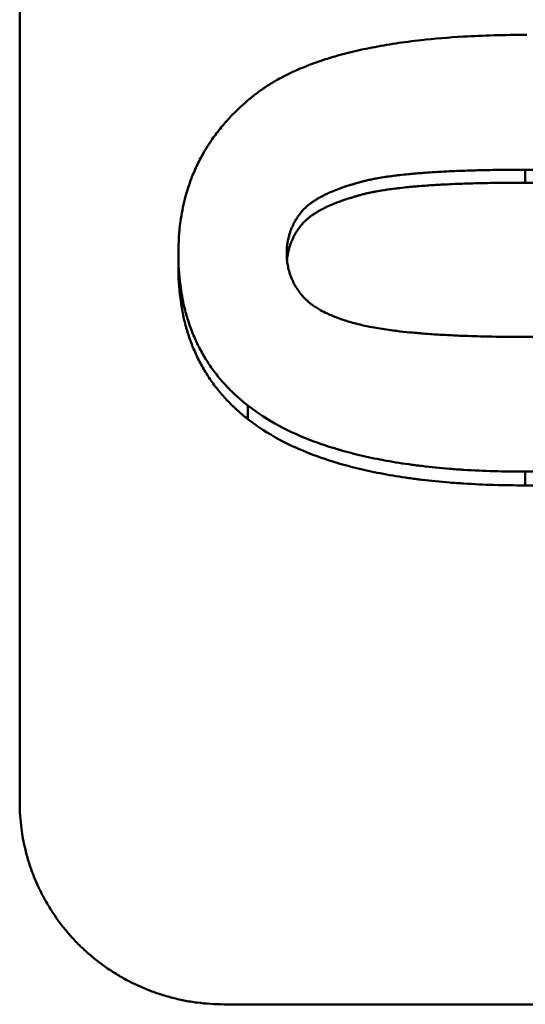
# Model space of a CAD drawing. Units: inches. Extents: x 4305 to 16410, y -12120 to -2432.
# Drawn here: x 6565 to 6573, y -3671 to -3657 of the extents above; entities that cross this region are included whole.
import ezdxf

# ---------------------------------------------------------------- set-up
doc = ezdxf.new("R2010")
doc.units = ezdxf.units.IN
doc.header["$MEASUREMENT"] = 0
doc.layers.add('AM_0', color=7, linetype='Continuous', lineweight=50)

# ---------------------------------------------------------------- blocks, each defined once
blk = doc.blocks.new('A$C340D38D5')
at = {"layer": 'AM_0'}
for p, q in [((741.095, 249.596), (741.095, 403.06)), ((748.526, 258.708), (748.526, 258.898)), ((743.427, 257.476), (743.427, 257.669)), ((744.448, 255.232), (744.448, 255.432)), ((748.526, 254.258), (748.526, 254.46)), ((753.095, 246.628), (744.095, 246.628))]:
    blk.add_line(p, q, dxfattribs=at)
for points, knots in [([(743.427, 257.669), (743.427, 257.83), (743.438, 257.986), (743.458, 258.136), (743.474, 258.249), (743.495, 258.359), (743.522, 258.466), (743.532, 258.501), (743.541, 258.537), (743.552, 258.572), (743.572, 258.641), (743.596, 258.71), (743.622, 258.777), (743.635, 258.811), (743.648, 258.844), (743.663, 258.877), (743.691, 258.943), (743.722, 259.008), (743.756, 259.072), (743.773, 259.103), (743.79, 259.135), (743.808, 259.166), (743.836, 259.212), (743.864, 259.258), (743.894, 259.303), (743.905, 259.318), (743.915, 259.333), (743.925, 259.348), (743.946, 259.378), (743.967, 259.407), (743.989, 259.436), (744, 259.451), (744.012, 259.465), (744.023, 259.48), (744.046, 259.509), (744.069, 259.537), (744.093, 259.565), (744.105, 259.579), (744.117, 259.593), (744.129, 259.607), (744.154, 259.635), (744.179, 259.662), (744.205, 259.689), (744.218, 259.703), (744.231, 259.716), (744.245, 259.73), (744.265, 259.75), (744.285, 259.77), (744.306, 259.79), (744.312, 259.796), (744.319, 259.803), (744.326, 259.809), (744.34, 259.822), (744.354, 259.835), (744.369, 259.848), (744.376, 259.855), (744.383, 259.861), (744.39, 259.867), (744.401, 259.877), (744.412, 259.887), (744.423, 259.896), (744.427, 259.899), (744.43, 259.903), (744.434, 259.906), (744.441, 259.912), (744.449, 259.918), (744.456, 259.925), (744.46, 259.928), (744.464, 259.931), (744.467, 259.934), (744.475, 259.94), (744.482, 259.947), (744.49, 259.953), (744.494, 259.956), (744.498, 259.959), (744.501, 259.962), (744.509, 259.968), (744.517, 259.975), (744.524, 259.981), (744.528, 259.984), (744.532, 259.987), (744.536, 259.99), (744.544, 259.996), (744.551, 260.002), (744.559, 260.008), (744.563, 260.011), (744.567, 260.014), (744.571, 260.017), (744.579, 260.024), (744.587, 260.03), (744.595, 260.036), (744.599, 260.039), (744.603, 260.042), (744.607, 260.045), (744.615, 260.05), (744.623, 260.056), (744.632, 260.062), (744.636, 260.065), (744.64, 260.068), (744.644, 260.071), (744.652, 260.077), (744.661, 260.083), (744.669, 260.089), (744.673, 260.092), (744.677, 260.094), (744.682, 260.097), (744.694, 260.106), (744.707, 260.115), (744.72, 260.123), (744.729, 260.129), (744.738, 260.134), (744.747, 260.14), (744.764, 260.151), (744.782, 260.162), (744.8, 260.173), (744.809, 260.179), (744.818, 260.184), (744.827, 260.19), (744.855, 260.206), (744.883, 260.222), (744.912, 260.238), (744.931, 260.248), (744.95, 260.259), (744.97, 260.269), (745.009, 260.289), (745.05, 260.309), (745.091, 260.329), (745.111, 260.338), (745.132, 260.348), (745.154, 260.357), (745.196, 260.376), (745.239, 260.395), (745.284, 260.412), (745.306, 260.421), (745.328, 260.43), (745.351, 260.439), (745.396, 260.456), (745.443, 260.473), (745.49, 260.489), (745.514, 260.498), (745.538, 260.506), (745.562, 260.514), (745.635, 260.537), (745.71, 260.56), (745.787, 260.581), (745.838, 260.596), (745.891, 260.609), (745.944, 260.623), (746.05, 260.649), (746.16, 260.673), (746.274, 260.695), (746.33, 260.706), (746.387, 260.717), (746.445, 260.727), (746.561, 260.747), (746.681, 260.765), (746.805, 260.781), (746.867, 260.789), (746.93, 260.797), (746.994, 260.804), (747.192, 260.826), (747.4, 260.843), (747.617, 260.856), (747.91, 260.873), (748.221, 260.882), (748.549, 260.882)], [0, 0, 0, 0, 0.166667, 0.166667, 0.166667, 0.291667, 0.291667, 0.291667, 0.333333, 0.333333, 0.333333, 0.416667, 0.416667, 0.416667, 0.458333, 0.458333, 0.458333, 0.541667, 0.541667, 0.541667, 0.583333, 0.583333, 0.583333, 0.645833, 0.645833, 0.645833, 0.666667, 0.666667, 0.666667, 0.708333, 0.708333, 0.708333, 0.729167, 0.729167, 0.729167, 0.770833, 0.770833, 0.770833, 0.791667, 0.791667, 0.791667, 0.833333, 0.833333, 0.833333, 0.854167, 0.854167, 0.854167, 0.885417, 0.885417, 0.885417, 0.895833, 0.895833, 0.895833, 0.916667, 0.916667, 0.916667, 0.927083, 0.927083, 0.927083, 0.942708, 0.942708, 0.942708, 0.947917, 0.947917, 0.947917, 0.958333, 0.958333, 0.958333, 0.963542, 0.963542, 0.963542, 0.973958, 0.973958, 0.973958, 0.979167, 0.979167, 0.979167, 0.989583, 0.989583, 0.989583, 0.994792, 0.994792, 0.994792, 1.005208, 1.005208, 1.005208, 1.010417, 1.010417, 1.010417, 1.020833, 1.020833, 1.020833, 1.026042, 1.026042, 1.026042, 1.036458, 1.036458, 1.036458, 1.041667, 1.041667, 1.041667, 1.052083, 1.052083, 1.052083, 1.057292, 1.057292, 1.057292, 1.072917, 1.072917, 1.072917, 1.083333, 1.083333, 1.083333, 1.104167, 1.104167, 1.104167, 1.114583, 1.114583, 1.114583, 1.145833, 1.145833, 1.145833, 1.166667, 1.166667, 1.166667, 1.208333, 1.208333, 1.208333, 1.229167, 1.229167, 1.229167, 1.270833, 1.270833, 1.270833, 1.291667, 1.291667, 1.291667, 1.333333, 1.333333, 1.333333, 1.354167, 1.354167, 1.354167, 1.416667, 1.416667, 1.416667, 1.458333, 1.458333, 1.458333, 1.540653, 1.540653, 1.540653, 1.581307, 1.581307, 1.581307, 1.662614, 1.662614, 1.662614, 1.703267, 1.703267, 1.703267, 1.829281, 1.829281, 1.829281, 2, 2, 2, 2]), ([(745.02, 257.669), (745.02, 257.707), (745.022, 257.745), (745.026, 257.781), (745.029, 257.809), (745.033, 257.836), (745.038, 257.862), (745.04, 257.871), (745.042, 257.88), (745.044, 257.888), (745.048, 257.906), (745.052, 257.923), (745.057, 257.94), (745.059, 257.949), (745.062, 257.957), (745.065, 257.966), (745.069, 257.981), (745.074, 257.996), (745.08, 258.01), (745.082, 258.017), (745.085, 258.023), (745.087, 258.029), (745.092, 258.042), (745.098, 258.054), (745.103, 258.066), (745.106, 258.073), (745.109, 258.079), (745.112, 258.085), (745.118, 258.097), (745.124, 258.109), (745.13, 258.121), (745.133, 258.127), (745.137, 258.133), (745.14, 258.139), (745.145, 258.148), (745.15, 258.157), (745.156, 258.166), (745.157, 258.168), (745.159, 258.171), (745.161, 258.174), (745.165, 258.18), (745.168, 258.186), (745.172, 258.192), (745.174, 258.195), (745.176, 258.197), (745.178, 258.2), (745.182, 258.206), (745.186, 258.212), (745.19, 258.218), (745.192, 258.22), (745.194, 258.223), (745.196, 258.226), (745.199, 258.23), (745.202, 258.235), (745.205, 258.239), (745.206, 258.24), (745.207, 258.242), (745.208, 258.243), (745.21, 258.246), (745.212, 258.249), (745.215, 258.251), (745.216, 258.253), (745.217, 258.254), (745.218, 258.256), (745.22, 258.258), (745.222, 258.261), (745.224, 258.264), (745.225, 258.265), (745.227, 258.267), (745.228, 258.268), (745.23, 258.271), (745.232, 258.274), (745.234, 258.276), (745.238, 258.281), (745.241, 258.285), (745.245, 258.289), (745.246, 258.29), (745.247, 258.291), (745.248, 258.293), (745.252, 258.297), (745.255, 258.301), (745.259, 258.305), (745.262, 258.308), (745.264, 258.31), (745.267, 258.313), (745.268, 258.314), (745.269, 258.316), (745.271, 258.317), (745.273, 258.32), (745.276, 258.323), (745.278, 258.325), (745.28, 258.327), (745.281, 258.328), (745.282, 258.329), (745.286, 258.333), (745.291, 258.337), (745.295, 258.341), (745.298, 258.344), (745.3, 258.346), (745.303, 258.349), (745.312, 258.357), (745.321, 258.365), (745.33, 258.372), (745.336, 258.378), (745.343, 258.383), (745.349, 258.388), (745.362, 258.398), (745.376, 258.408), (745.39, 258.418), (745.397, 258.423), (745.404, 258.428), (745.411, 258.433), (745.426, 258.443), (745.441, 258.453), (745.457, 258.463), (745.465, 258.467), (745.473, 258.472), (745.481, 258.477), (745.498, 258.486), (745.515, 258.496), (745.532, 258.505), (745.541, 258.51), (745.55, 258.515), (745.559, 258.519), (745.577, 258.528), (745.596, 258.537), (745.615, 258.546), (745.625, 258.551), (745.635, 258.555), (745.645, 258.56), (745.664, 258.569), (745.685, 258.577), (745.706, 258.586), (745.716, 258.59), (745.727, 258.595), (745.738, 258.599), (745.759, 258.608), (745.782, 258.616), (745.804, 258.624), (745.816, 258.628), (745.827, 258.633), (745.839, 258.637), (745.856, 258.643), (745.874, 258.649), (745.892, 258.655), (745.898, 258.657), (745.904, 258.659), (745.91, 258.661), (745.923, 258.665), (745.935, 258.669), (745.948, 258.673), (745.954, 258.675), (745.96, 258.677), (745.966, 258.679), (745.976, 258.682), (745.986, 258.685), (745.995, 258.687), (745.998, 258.688), (746.002, 258.689), (746.005, 258.69), (746.011, 258.692), (746.018, 258.694), (746.024, 258.696), (746.028, 258.697), (746.031, 258.698), (746.034, 258.699), (746.041, 258.701), (746.047, 258.703), (746.054, 258.705), (746.057, 258.706), (746.061, 258.706), (746.064, 258.707), (746.071, 258.709), (746.078, 258.711), (746.084, 258.713), (746.094, 258.716), (746.105, 258.719), (746.115, 258.721), (746.118, 258.722), (746.122, 258.723), (746.125, 258.724), (746.143, 258.729), (746.161, 258.733), (746.179, 258.738), (746.194, 258.741), (746.209, 258.745), (746.225, 258.748), (746.244, 258.752), (746.264, 258.756), (746.285, 258.76), (746.301, 258.764), (746.318, 258.767), (746.335, 258.77), (746.369, 258.776), (746.405, 258.782), (746.442, 258.788), (746.461, 258.791), (746.48, 258.794), (746.499, 258.797), (746.538, 258.802), (746.577, 258.808), (746.619, 258.813), (746.64, 258.815), (746.661, 258.818), (746.682, 258.82), (746.723, 258.825), (746.766, 258.83), (746.81, 258.834), (746.831, 258.836), (746.852, 258.838), (746.874, 258.84), (746.939, 258.846), (747.006, 258.851), (747.077, 258.856), (747.147, 258.861), (747.221, 258.866), (747.297, 258.87), (747.347, 258.873), (747.399, 258.875), (747.452, 258.877), (747.549, 258.882), (747.65, 258.885), (747.755, 258.888), (747.802, 258.89), (747.85, 258.891), (747.899, 258.892), (747.997, 258.894), (748.098, 258.896), (748.203, 258.897), (748.307, 258.898), (748.415, 258.898), (748.526, 258.898)], [-3, -3, -3, -3, -2.835653, -2.835653, -2.835653, -2.712393, -2.712393, -2.712393, -2.671306, -2.671306, -2.671306, -2.589132, -2.589132, -2.589132, -2.548045, -2.548045, -2.548045, -2.475709, -2.475709, -2.475709, -2.444459, -2.444459, -2.444459, -2.381959, -2.381959, -2.381959, -2.350709, -2.350709, -2.350709, -2.288209, -2.288209, -2.288209, -2.256959, -2.256959, -2.256959, -2.210084, -2.210084, -2.210084, -2.194459, -2.194459, -2.194459, -2.163209, -2.163209, -2.163209, -2.147584, -2.147584, -2.147584, -2.116334, -2.116334, -2.116334, -2.100709, -2.100709, -2.100709, -2.077271, -2.077271, -2.077271, -2.069459, -2.069459, -2.069459, -2.053834, -2.053834, -2.053834, -2.046021, -2.046021, -2.046021, -2.030396, -2.030396, -2.030396, -2.022584, -2.022584, -2.022584, -2.006959, -2.006959, -2.006959, -1.983521, -1.983521, -1.983521, -1.975709, -1.975709, -1.975709, -1.952271, -1.952271, -1.952271, -1.936646, -1.936646, -1.936646, -1.928834, -1.928834, -1.928834, -1.913209, -1.913209, -1.913209, -1.905396, -1.905396, -1.905396, -1.881959, -1.881959, -1.881959, -1.866334, -1.866334, -1.866334, -1.819459, -1.819459, -1.819459, -1.788209, -1.788209, -1.788209, -1.725709, -1.725709, -1.725709, -1.694459, -1.694459, -1.694459, -1.631959, -1.631959, -1.631959, -1.600709, -1.600709, -1.600709, -1.538209, -1.538209, -1.538209, -1.506959, -1.506959, -1.506959, -1.444459, -1.444459, -1.444459, -1.413209, -1.413209, -1.413209, -1.350709, -1.350709, -1.350709, -1.319459, -1.319459, -1.319459, -1.256959, -1.256959, -1.256959, -1.225709, -1.225709, -1.225709, -1.178834, -1.178834, -1.178834, -1.163209, -1.163209, -1.163209, -1.131959, -1.131959, -1.131959, -1.116334, -1.116334, -1.116334, -1.092896, -1.092896, -1.092896, -1.085084, -1.085084, -1.085084, -1.069459, -1.069459, -1.069459, -1.061646, -1.061646, -1.061646, -1.046021, -1.046021, -1.046021, -1.038209, -1.038209, -1.038209, -1.022584, -1.022584, -1.022584, -0.999146, -0.999146, -0.999146, -0.991334, -0.991334, -0.991334, -0.952271, -0.952271, -0.952271, -0.921021, -0.921021, -0.921021, -0.881959, -0.881959, -0.881959, -0.850709, -0.850709, -0.850709, -0.788209, -0.788209, -0.788209, -0.756959, -0.756959, -0.756959, -0.694459, -0.694459, -0.694459, -0.663209, -0.663209, -0.663209, -0.603064, -0.603064, -0.603064, -0.574168, -0.574168, -0.574168, -0.487483, -0.487483, -0.487483, -0.400798, -0.400798, -0.400798, -0.343008, -0.343008, -0.343008, -0.237681, -0.237681, -0.237681, -0.190145, -0.190145, -0.190145, -0.095072, -0.095072, -0.095072, 0, 0, 0, 0]), ([(748.526, 258.898), (748.722, 258.898), (748.908, 258.896), (749.085, 258.893), (749.217, 258.89), (749.345, 258.886), (749.466, 258.882), (749.507, 258.88), (749.547, 258.878), (749.587, 258.876), (749.665, 258.873), (749.742, 258.869), (749.816, 258.864), (749.853, 258.862), (749.89, 258.86), (749.926, 258.857), (749.997, 258.852), (750.067, 258.847), (750.134, 258.841), (750.167, 258.838), (750.2, 258.835), (750.233, 258.832), (750.298, 258.825), (750.36, 258.818), (750.42, 258.811), (750.45, 258.807), (750.479, 258.804), (750.508, 258.8), (750.595, 258.788), (750.676, 258.776), (750.751, 258.762), (750.802, 258.753), (750.85, 258.744), (750.896, 258.734), (750.942, 258.724), (750.985, 258.713), (751.026, 258.702)], [-1, -1, -1, -1, -0.833333, -0.833333, -0.833333, -0.708333, -0.708333, -0.708333, -0.666667, -0.666667, -0.666667, -0.583333, -0.583333, -0.583333, -0.541667, -0.541667, -0.541667, -0.458333, -0.458333, -0.458333, -0.416667, -0.416667, -0.416667, -0.333333, -0.333333, -0.333333, -0.291667, -0.291667, -0.291667, -0.166667, -0.166667, -0.166667, -0.083333, -0.083333, -0.083333, 0, 0, 0, 0]), ([(748.526, 258.708), (748.415, 258.708), (748.307, 258.708), (748.203, 258.707), (748.098, 258.706), (747.997, 258.704), (747.899, 258.702), (747.85, 258.701), (747.802, 258.7), (747.755, 258.698), (747.65, 258.695), (747.549, 258.692), (747.452, 258.688), (747.399, 258.685), (747.347, 258.683), (747.297, 258.68), (747.221, 258.676), (747.147, 258.671), (747.077, 258.666), (747.006, 258.661), (746.939, 258.656), (746.874, 258.65), (746.852, 258.648), (746.831, 258.646), (746.81, 258.644), (746.766, 258.64), (746.723, 258.635), (746.682, 258.63), (746.661, 258.628), (746.64, 258.625), (746.619, 258.623), (746.577, 258.618), (746.538, 258.612), (746.499, 258.607), (746.48, 258.604), (746.461, 258.601), (746.442, 258.598), (746.405, 258.592), (746.369, 258.586), (746.335, 258.58), (746.318, 258.577), (746.301, 258.574), (746.285, 258.57), (746.264, 258.566), (746.244, 258.562), (746.225, 258.558), (746.209, 258.554), (746.194, 258.551), (746.179, 258.547), (746.161, 258.543), (746.143, 258.538), (746.125, 258.534), (746.122, 258.533), (746.118, 258.532), (746.115, 258.531), (746.105, 258.528), (746.094, 258.526), (746.084, 258.523), (746.078, 258.521), (746.071, 258.519), (746.064, 258.517), (746.061, 258.516), (746.057, 258.515), (746.054, 258.514), (746.047, 258.512), (746.041, 258.51), (746.034, 258.509), (746.031, 258.508), (746.028, 258.507), (746.024, 258.506), (746.018, 258.504), (746.011, 258.502), (746.005, 258.5), (746.002, 258.499), (745.998, 258.498), (745.995, 258.497), (745.986, 258.494), (745.976, 258.491), (745.966, 258.488), (745.96, 258.486), (745.954, 258.484), (745.948, 258.482), (745.935, 258.478), (745.923, 258.474), (745.91, 258.47), (745.904, 258.468), (745.898, 258.466), (745.892, 258.464), (745.874, 258.458), (745.856, 258.452), (745.839, 258.446), (745.827, 258.442), (745.816, 258.438), (745.804, 258.434), (745.782, 258.425), (745.759, 258.417), (745.738, 258.408), (745.727, 258.404), (745.716, 258.4), (745.706, 258.395), (745.685, 258.387), (745.664, 258.378), (745.645, 258.369), (745.635, 258.365), (745.625, 258.36), (745.615, 258.356), (745.596, 258.347), (745.577, 258.338), (745.559, 258.328), (745.55, 258.324), (745.541, 258.319), (745.532, 258.314), (745.515, 258.305), (745.498, 258.296), (745.481, 258.286), (745.473, 258.281), (745.465, 258.276), (745.457, 258.272), (745.441, 258.262), (745.426, 258.252), (745.411, 258.242), (745.404, 258.237), (745.397, 258.232), (745.39, 258.227), (745.376, 258.217), (745.362, 258.207), (745.349, 258.197), (745.343, 258.192), (745.336, 258.186), (745.33, 258.181), (745.321, 258.173), (745.312, 258.166), (745.303, 258.158), (745.3, 258.155), (745.298, 258.152), (745.295, 258.15), (745.291, 258.146), (745.286, 258.142), (745.282, 258.138), (745.281, 258.136), (745.28, 258.135), (745.278, 258.134), (745.276, 258.131), (745.273, 258.128), (745.271, 258.126), (745.269, 258.124), (745.268, 258.123), (745.267, 258.122), (745.264, 258.119), (745.262, 258.116), (745.259, 258.114), (745.255, 258.11), (745.252, 258.105), (745.248, 258.101), (745.247, 258.1), (745.246, 258.099), (745.245, 258.097), (745.241, 258.093), (745.238, 258.089), (745.234, 258.085), (745.232, 258.082), (745.23, 258.079), (745.228, 258.077), (745.227, 258.075), (745.225, 258.074), (745.224, 258.072), (745.222, 258.07), (745.22, 258.067), (745.218, 258.064), (745.217, 258.063), (745.216, 258.061), (745.215, 258.06), (745.212, 258.057), (745.21, 258.054), (745.208, 258.051), (745.207, 258.05), (745.206, 258.049), (745.205, 258.047), (745.202, 258.043), (745.199, 258.039), (745.196, 258.034), (745.194, 258.032), (745.192, 258.029), (745.19, 258.026), (745.186, 258.02), (745.182, 258.014), (745.178, 258.009), (745.176, 258.006), (745.174, 258.003), (745.172, 258), (745.168, 257.994), (745.165, 257.988), (745.161, 257.983), (745.159, 257.98), (745.157, 257.977), (745.156, 257.974), (745.15, 257.965), (745.145, 257.956), (745.14, 257.947), (745.137, 257.941), (745.133, 257.935), (745.13, 257.929), (745.124, 257.917), (745.118, 257.905), (745.112, 257.893), (745.109, 257.887), (745.106, 257.88), (745.103, 257.874), (745.098, 257.862), (745.092, 257.849), (745.087, 257.837), (745.085, 257.831), (745.082, 257.824), (745.08, 257.818), (745.074, 257.803), (745.069, 257.789), (745.065, 257.774), (745.062, 257.765), (745.059, 257.757), (745.057, 257.748), (745.052, 257.731), (745.048, 257.713), (745.044, 257.696), (745.042, 257.687), (745.04, 257.678), (745.038, 257.669), (745.033, 257.643), (745.029, 257.616), (745.026, 257.588), (745.025, 257.583), (745.025, 257.578), (745.025, 257.573)], [0, 0, 0, 0, 0.095072, 0.095072, 0.095072, 0.190145, 0.190145, 0.190145, 0.237681, 0.237681, 0.237681, 0.343008, 0.343008, 0.343008, 0.400798, 0.400798, 0.400798, 0.487483, 0.487483, 0.487483, 0.574168, 0.574168, 0.574168, 0.603064, 0.603064, 0.603064, 0.663209, 0.663209, 0.663209, 0.694459, 0.694459, 0.694459, 0.756959, 0.756959, 0.756959, 0.788209, 0.788209, 0.788209, 0.850709, 0.850709, 0.850709, 0.881959, 0.881959, 0.881959, 0.921021, 0.921021, 0.921021, 0.952271, 0.952271, 0.952271, 0.991334, 0.991334, 0.991334, 0.999146, 0.999146, 0.999146, 1.022584, 1.022584, 1.022584, 1.038209, 1.038209, 1.038209, 1.046021, 1.046021, 1.046021, 1.061646, 1.061646, 1.061646, 1.069459, 1.069459, 1.069459, 1.085084, 1.085084, 1.085084, 1.092896, 1.092896, 1.092896, 1.116334, 1.116334, 1.116334, 1.131959, 1.131959, 1.131959, 1.163209, 1.163209, 1.163209, 1.178834, 1.178834, 1.178834, 1.225709, 1.225709, 1.225709, 1.256959, 1.256959, 1.256959, 1.319459, 1.319459, 1.319459, 1.350709, 1.350709, 1.350709, 1.413209, 1.413209, 1.413209, 1.444459, 1.444459, 1.444459, 1.506959, 1.506959, 1.506959, 1.538209, 1.538209, 1.538209, 1.600709, 1.600709, 1.600709, 1.631959, 1.631959, 1.631959, 1.694459, 1.694459, 1.694459, 1.725709, 1.725709, 1.725709, 1.788209, 1.788209, 1.788209, 1.819459, 1.819459, 1.819459, 1.866334, 1.866334, 1.866334, 1.881959, 1.881959, 1.881959, 1.905396, 1.905396, 1.905396, 1.913209, 1.913209, 1.913209, 1.928834, 1.928834, 1.928834, 1.936646, 1.936646, 1.936646, 1.952271, 1.952271, 1.952271, 1.975709, 1.975709, 1.975709, 1.983521, 1.983521, 1.983521, 2.006959, 2.006959, 2.006959, 2.022584, 2.022584, 2.022584, 2.030396, 2.030396, 2.030396, 2.046021, 2.046021, 2.046021, 2.053834, 2.053834, 2.053834, 2.069459, 2.069459, 2.069459, 2.077271, 2.077271, 2.077271, 2.100709, 2.100709, 2.100709, 2.116334, 2.116334, 2.116334, 2.147584, 2.147584, 2.147584, 2.163209, 2.163209, 2.163209, 2.194459, 2.194459, 2.194459, 2.210084, 2.210084, 2.210084, 2.256959, 2.256959, 2.256959, 2.288209, 2.288209, 2.288209, 2.350709, 2.350709, 2.350709, 2.381959, 2.381959, 2.381959, 2.444459, 2.444459, 2.444459, 2.475709, 2.475709, 2.475709, 2.548045, 2.548045, 2.548045, 2.589132, 2.589132, 2.589132, 2.671306, 2.671306, 2.671306, 2.712393, 2.712393, 2.712393, 2.835653, 2.835653, 2.835653, 2.857918, 2.857918, 2.857918, 2.857918]), ([(751.026, 258.512), (750.985, 258.523), (750.942, 258.533), (750.896, 258.543), (750.85, 258.553), (750.802, 258.563), (750.751, 258.572), (750.676, 258.586), (750.595, 258.598), (750.508, 258.61), (750.479, 258.614), (750.45, 258.617), (750.42, 258.621), (750.36, 258.628), (750.298, 258.635), (750.233, 258.642), (750.2, 258.645), (750.167, 258.648), (750.134, 258.651), (750.067, 258.657), (749.997, 258.662), (749.926, 258.667), (749.89, 258.67), (749.853, 258.672), (749.816, 258.674), (749.742, 258.679), (749.665, 258.683), (749.587, 258.687), (749.547, 258.688), (749.507, 258.69), (749.466, 258.692), (749.345, 258.697), (749.217, 258.7), (749.085, 258.703), (748.908, 258.707), (748.722, 258.708), (748.526, 258.708)], [0, 0, 0, 0, 0.083333, 0.083333, 0.083333, 0.166667, 0.166667, 0.166667, 0.291667, 0.291667, 0.291667, 0.333333, 0.333333, 0.333333, 0.416667, 0.416667, 0.416667, 0.458333, 0.458333, 0.458333, 0.541667, 0.541667, 0.541667, 0.583333, 0.583333, 0.583333, 0.666667, 0.666667, 0.666667, 0.708333, 0.708333, 0.708333, 0.833333, 0.833333, 0.833333, 1, 1, 1, 1]), ([(744.448, 255.432), (744.392, 255.476), (744.337, 255.522), (744.285, 255.569), (744.233, 255.616), (744.184, 255.665), (744.136, 255.716), (744.113, 255.741), (744.09, 255.766), (744.067, 255.792), (744.022, 255.844), (743.98, 255.897), (743.94, 255.952), (743.919, 255.979), (743.9, 256.007), (743.881, 256.035), (743.843, 256.091), (743.808, 256.149), (743.775, 256.208), (743.758, 256.238), (743.742, 256.268), (743.727, 256.298), (743.696, 256.359), (743.668, 256.421), (743.642, 256.485), (743.629, 256.516), (743.616, 256.549), (743.604, 256.581), (743.581, 256.646), (743.56, 256.713), (743.541, 256.781), (743.531, 256.815), (743.522, 256.849), (743.514, 256.884), (743.489, 256.989), (743.47, 257.096), (743.456, 257.207), (743.437, 257.356), (743.427, 257.51), (743.427, 257.669)], [0, 0, 0, 0, 0.083333, 0.083333, 0.083333, 0.166667, 0.166667, 0.166667, 0.208333, 0.208333, 0.208333, 0.291667, 0.291667, 0.291667, 0.333333, 0.333333, 0.333333, 0.416667, 0.416667, 0.416667, 0.458333, 0.458333, 0.458333, 0.541667, 0.541667, 0.541667, 0.583333, 0.583333, 0.583333, 0.666667, 0.666667, 0.666667, 0.708333, 0.708333, 0.708333, 0.833333, 0.833333, 0.833333, 1, 1, 1, 1]), ([(746.034, 256.637), (745.97, 256.654), (745.91, 256.672), (745.853, 256.69), (745.796, 256.709), (745.742, 256.729), (745.692, 256.75), (745.666, 256.761), (745.642, 256.772), (745.618, 256.783), (745.583, 256.8), (745.549, 256.817), (745.517, 256.835), (745.507, 256.841), (745.496, 256.847), (745.486, 256.853), (745.466, 256.865), (745.446, 256.877), (745.427, 256.89), (745.418, 256.896), (745.409, 256.903), (745.4, 256.909), (745.386, 256.919), (745.373, 256.929), (745.361, 256.939), (745.357, 256.942), (745.353, 256.945), (745.348, 256.949), (745.34, 256.956), (745.332, 256.962), (745.325, 256.969), (745.321, 256.973), (745.317, 256.976), (745.313, 256.98), (745.307, 256.985), (745.302, 256.99), (745.296, 256.995), (745.295, 256.997), (745.293, 256.999), (745.291, 257.001), (745.287, 257.004), (745.284, 257.008), (745.28, 257.011), (745.279, 257.013), (745.277, 257.015), (745.275, 257.017), (745.273, 257.02), (745.27, 257.022), (745.268, 257.025), (745.267, 257.026), (745.266, 257.027), (745.265, 257.028), (745.263, 257.03), (745.26, 257.033), (745.258, 257.036), (745.255, 257.039), (745.253, 257.041), (745.251, 257.044), (745.248, 257.047), (745.246, 257.05), (745.243, 257.052), (745.241, 257.055), (745.239, 257.058), (745.237, 257.061), (745.232, 257.066), (745.228, 257.072), (745.223, 257.078), (745.221, 257.081), (745.219, 257.083), (745.217, 257.086), (745.21, 257.095), (745.204, 257.103), (745.198, 257.112), (745.196, 257.114), (745.195, 257.116), (745.193, 257.118), (745.189, 257.123), (745.185, 257.129), (745.181, 257.135), (745.179, 257.139), (745.176, 257.143), (745.174, 257.147), (745.169, 257.154), (745.164, 257.162), (745.159, 257.17), (745.156, 257.174), (745.154, 257.178), (745.151, 257.182), (745.144, 257.194), (745.138, 257.206), (745.131, 257.218), (745.125, 257.23), (745.118, 257.242), (745.112, 257.255), (745.106, 257.267), (745.101, 257.279), (745.095, 257.292), (745.092, 257.3), (745.088, 257.309), (745.085, 257.317), (745.078, 257.334), (745.072, 257.351), (745.067, 257.368), (745.064, 257.377), (745.061, 257.386), (745.059, 257.394), (745.051, 257.42), (745.044, 257.447), (745.039, 257.474), (745.034, 257.501), (745.029, 257.528), (745.026, 257.556), (745.022, 257.593), (745.02, 257.631), (745.02, 257.669)], [-2, -2, -2, -2, -1.833333, -1.833333, -1.833333, -1.666667, -1.666667, -1.666667, -1.583333, -1.583333, -1.583333, -1.458333, -1.458333, -1.458333, -1.416667, -1.416667, -1.416667, -1.333333, -1.333333, -1.333333, -1.291667, -1.291667, -1.291667, -1.229167, -1.229167, -1.229167, -1.208333, -1.208333, -1.208333, -1.166667, -1.166667, -1.166667, -1.145833, -1.145833, -1.145833, -1.114583, -1.114583, -1.114583, -1.104167, -1.104167, -1.104167, -1.083333, -1.083333, -1.083333, -1.072917, -1.072917, -1.072917, -1.057292, -1.057292, -1.057292, -1.052083, -1.052083, -1.052083, -1.036458, -1.036458, -1.036458, -1.020833, -1.020833, -1.020833, -1.005208, -1.005208, -1.005208, -0.989583, -0.989583, -0.989583, -0.958333, -0.958333, -0.958333, -0.942708, -0.942708, -0.942708, -0.895833, -0.895833, -0.895833, -0.885417, -0.885417, -0.885417, -0.854167, -0.854167, -0.854167, -0.833333, -0.833333, -0.833333, -0.791667, -0.791667, -0.791667, -0.770833, -0.770833, -0.770833, -0.708333, -0.708333, -0.708333, -0.645833, -0.645833, -0.645833, -0.583333, -0.583333, -0.583333, -0.541667, -0.541667, -0.541667, -0.458333, -0.458333, -0.458333, -0.416667, -0.416667, -0.416667, -0.291667, -0.291667, -0.291667, -0.166667, -0.166667, -0.166667, 0, 0, 0, 0]), ([(752.04, 257.669), (752.04, 257.631), (752.038, 257.594), (752.034, 257.557), (752.031, 257.53), (752.027, 257.503), (752.021, 257.476), (752.02, 257.467), (752.018, 257.458), (752.016, 257.449), (752.012, 257.432), (752.007, 257.414), (752.002, 257.397), (752, 257.389), (751.997, 257.38), (751.994, 257.372), (751.989, 257.357), (751.984, 257.342), (751.979, 257.327), (751.976, 257.321), (751.974, 257.315), (751.971, 257.308), (751.966, 257.296), (751.961, 257.283), (751.955, 257.271), (751.952, 257.265), (751.949, 257.259), (751.946, 257.253), (751.94, 257.241), (751.934, 257.228), (751.927, 257.216), (751.924, 257.21), (751.92, 257.204), (751.917, 257.199), (751.912, 257.19), (751.907, 257.181), (751.901, 257.172), (751.899, 257.169), (751.897, 257.166), (751.896, 257.163), (751.892, 257.157), (751.888, 257.152), (751.884, 257.146), (751.882, 257.143), (751.88, 257.14), (751.878, 257.137), (751.874, 257.131), (751.87, 257.126), (751.866, 257.12), (751.864, 257.117), (751.862, 257.114), (751.86, 257.112), (751.857, 257.107), (751.854, 257.103), (751.851, 257.099), (751.85, 257.097), (751.849, 257.096), (751.847, 257.095), (751.845, 257.092), (751.843, 257.089), (751.841, 257.086), (751.84, 257.085), (751.839, 257.083), (751.838, 257.082), (751.835, 257.079), (751.833, 257.077), (751.831, 257.074), (751.83, 257.072), (751.829, 257.071), (751.828, 257.07), (751.825, 257.067), (751.823, 257.064), (751.821, 257.061), (751.817, 257.057), (751.814, 257.053), (751.81, 257.049), (751.809, 257.048), (751.808, 257.046), (751.807, 257.045), (751.803, 257.041), (751.799, 257.037), (751.796, 257.033), (751.793, 257.03), (751.79, 257.027), (751.788, 257.025), (751.787, 257.023), (751.785, 257.022), (751.784, 257.021), (751.781, 257.018), (751.779, 257.015), (751.776, 257.013), (751.775, 257.011), (751.773, 257.01), (751.772, 257.009), (751.768, 257.005), (751.764, 257.001), (751.759, 256.997), (751.756, 256.994), (751.754, 256.991), (751.751, 256.989), (751.742, 256.981), (751.733, 256.973), (751.723, 256.965), (751.717, 256.96), (751.711, 256.955), (751.704, 256.95), (751.691, 256.94), (751.677, 256.93), (751.663, 256.92), (751.656, 256.915), (751.649, 256.91), (751.641, 256.905), (751.627, 256.895), (751.611, 256.885), (751.595, 256.875), (751.587, 256.871), (751.579, 256.866), (751.571, 256.861), (751.555, 256.851), (751.538, 256.842), (751.52, 256.833), (751.511, 256.828), (751.502, 256.823), (751.493, 256.819), (751.475, 256.81), (751.456, 256.801), (751.437, 256.792), (751.427, 256.787), (751.417, 256.783), (751.407, 256.778), (751.388, 256.769), (751.367, 256.761), (751.346, 256.752), (751.336, 256.748), (751.325, 256.743), (751.314, 256.739), (751.298, 256.733), (751.281, 256.726), (751.265, 256.72), (751.259, 256.718), (751.253, 256.716), (751.248, 256.714), (751.236, 256.71), (751.225, 256.706), (751.213, 256.702), (751.207, 256.699), (751.202, 256.697), (751.196, 256.695), (751.184, 256.691), (751.172, 256.687), (751.16, 256.683), (751.154, 256.681), (751.148, 256.679), (751.142, 256.677), (751.13, 256.673), (751.117, 256.669), (751.105, 256.665), (751.098, 256.663), (751.092, 256.662), (751.086, 256.66), (751.076, 256.657), (751.067, 256.654), (751.057, 256.651), (751.054, 256.65), (751.051, 256.649), (751.048, 256.648), (751.041, 256.646), (751.035, 256.644), (751.028, 256.642), (751.025, 256.641), (751.022, 256.64), (751.018, 256.639), (751.012, 256.637), (751.005, 256.636), (750.998, 256.634), (750.989, 256.631), (750.979, 256.628), (750.968, 256.625), (750.958, 256.622), (750.948, 256.62), (750.938, 256.617), (750.928, 256.614), (750.917, 256.611), (750.906, 256.609), (750.903, 256.608), (750.899, 256.607), (750.896, 256.606), (750.877, 256.602), (750.859, 256.597), (750.84, 256.593), (750.824, 256.59), (750.809, 256.586), (750.793, 256.583), (750.768, 256.578), (750.743, 256.573), (750.718, 256.568), (750.709, 256.567), (750.701, 256.565), (750.692, 256.564), (750.665, 256.559), (750.638, 256.555), (750.611, 256.55), (750.592, 256.547), (750.573, 256.545), (750.554, 256.542), (750.515, 256.536), (750.475, 256.531), (750.433, 256.526), (750.413, 256.523), (750.392, 256.521), (750.37, 256.518), (750.329, 256.514), (750.286, 256.509), (750.242, 256.505), (750.221, 256.503), (750.2, 256.501), (750.178, 256.499), (750.113, 256.493), (750.046, 256.488), (749.975, 256.483), (749.905, 256.478), (749.832, 256.473), (749.756, 256.469), (749.705, 256.467), (749.653, 256.464), (749.6, 256.462), (749.503, 256.458), (749.402, 256.454), (749.298, 256.451), (749.25, 256.45), (749.202, 256.449), (749.153, 256.447), (749.055, 256.445), (748.954, 256.444), (748.85, 256.443), (748.745, 256.442), (748.637, 256.441), (748.526, 256.441)], [-3, -3, -3, -3, -2.834785, -2.834785, -2.834785, -2.710874, -2.710874, -2.710874, -2.66957, -2.66957, -2.66957, -2.586963, -2.586963, -2.586963, -2.545659, -2.545659, -2.545659, -2.473105, -2.473105, -2.473105, -2.441855, -2.441855, -2.441855, -2.379355, -2.379355, -2.379355, -2.348105, -2.348105, -2.348105, -2.285605, -2.285605, -2.285605, -2.254355, -2.254355, -2.254355, -2.20748, -2.20748, -2.20748, -2.191855, -2.191855, -2.191855, -2.160605, -2.160605, -2.160605, -2.14498, -2.14498, -2.14498, -2.11373, -2.11373, -2.11373, -2.098105, -2.098105, -2.098105, -2.074668, -2.074668, -2.074668, -2.066855, -2.066855, -2.066855, -2.05123, -2.05123, -2.05123, -2.043418, -2.043418, -2.043418, -2.027793, -2.027793, -2.027793, -2.01998, -2.01998, -2.01998, -2.004355, -2.004355, -2.004355, -1.980918, -1.980918, -1.980918, -1.973105, -1.973105, -1.973105, -1.949668, -1.949668, -1.949668, -1.934043, -1.934043, -1.934043, -1.92623, -1.92623, -1.92623, -1.910605, -1.910605, -1.910605, -1.902793, -1.902793, -1.902793, -1.879355, -1.879355, -1.879355, -1.86373, -1.86373, -1.86373, -1.816855, -1.816855, -1.816855, -1.785605, -1.785605, -1.785605, -1.723105, -1.723105, -1.723105, -1.691855, -1.691855, -1.691855, -1.629355, -1.629355, -1.629355, -1.598105, -1.598105, -1.598105, -1.535605, -1.535605, -1.535605, -1.504355, -1.504355, -1.504355, -1.441855, -1.441855, -1.441855, -1.410605, -1.410605, -1.410605, -1.348105, -1.348105, -1.348105, -1.316855, -1.316855, -1.316855, -1.26998, -1.26998, -1.26998, -1.254355, -1.254355, -1.254355, -1.223105, -1.223105, -1.223105, -1.20748, -1.20748, -1.20748, -1.17623, -1.17623, -1.17623, -1.160605, -1.160605, -1.160605, -1.129355, -1.129355, -1.129355, -1.11373, -1.11373, -1.11373, -1.090293, -1.090293, -1.090293, -1.08248, -1.08248, -1.08248, -1.066855, -1.066855, -1.066855, -1.059043, -1.059043, -1.059043, -1.043418, -1.043418, -1.043418, -1.01998, -1.01998, -1.01998, -0.996543, -0.996543, -0.996543, -0.973105, -0.973105, -0.973105, -0.965293, -0.965293, -0.965293, -0.92623, -0.92623, -0.92623, -0.89498, -0.89498, -0.89498, -0.848105, -0.848105, -0.848105, -0.83248, -0.83248, -0.83248, -0.785605, -0.785605, -0.785605, -0.754355, -0.754355, -0.754355, -0.691855, -0.691855, -0.691855, -0.660605, -0.660605, -0.660605, -0.600574, -0.600574, -0.600574, -0.571793, -0.571793, -0.571793, -0.48545, -0.48545, -0.48545, -0.399107, -0.399107, -0.399107, -0.341545, -0.341545, -0.341545, -0.236652, -0.236652, -0.236652, -0.189322, -0.189322, -0.189322, -0.094661, -0.094661, -0.094661, 0, 0, 0, 0]), ([(744.448, 255.232), (744.392, 255.277), (744.337, 255.322), (744.285, 255.37), (744.233, 255.417), (744.184, 255.466), (744.136, 255.517), (744.113, 255.542), (744.09, 255.568), (744.067, 255.594), (744.022, 255.645), (743.98, 255.699), (743.94, 255.754), (743.919, 255.781), (743.9, 255.809), (743.881, 255.837), (743.843, 255.894), (743.808, 255.952), (743.775, 256.011), (743.758, 256.041), (743.742, 256.071), (743.727, 256.101), (743.696, 256.162), (743.668, 256.224), (743.642, 256.288), (743.629, 256.32), (743.616, 256.352), (743.604, 256.385), (743.581, 256.45), (743.56, 256.517), (743.541, 256.585), (743.531, 256.619), (743.522, 256.654), (743.514, 256.689), (743.489, 256.794), (743.47, 256.902), (743.456, 257.013), (743.437, 257.161), (743.427, 257.316), (743.427, 257.476)], [0, 0, 0, 0, 0.083333, 0.083333, 0.083333, 0.166667, 0.166667, 0.166667, 0.208333, 0.208333, 0.208333, 0.291667, 0.291667, 0.291667, 0.333333, 0.333333, 0.333333, 0.416667, 0.416667, 0.416667, 0.458333, 0.458333, 0.458333, 0.541667, 0.541667, 0.541667, 0.583333, 0.583333, 0.583333, 0.666667, 0.666667, 0.666667, 0.708333, 0.708333, 0.708333, 0.833333, 0.833333, 0.833333, 1, 1, 1, 1]), ([(748.526, 256.441), (748.331, 256.441), (748.146, 256.443), (747.97, 256.447), (747.838, 256.449), (747.711, 256.453), (747.59, 256.458), (747.549, 256.459), (747.509, 256.461), (747.47, 256.463), (747.392, 256.467), (747.315, 256.471), (747.241, 256.475), (747.204, 256.477), (747.168, 256.48), (747.132, 256.482), (747.061, 256.487), (746.991, 256.493), (746.925, 256.499), (746.891, 256.502), (746.858, 256.505), (746.826, 256.508), (746.761, 256.514), (746.699, 256.521), (746.639, 256.528), (746.609, 256.532), (746.58, 256.536), (746.551, 256.539), (746.465, 256.551), (746.384, 256.564), (746.308, 256.577), (746.258, 256.586), (746.21, 256.596), (746.164, 256.606), (746.118, 256.616), (746.075, 256.626), (746.034, 256.637)], [-1, -1, -1, -1, -0.833333, -0.833333, -0.833333, -0.708333, -0.708333, -0.708333, -0.666667, -0.666667, -0.666667, -0.583333, -0.583333, -0.583333, -0.541667, -0.541667, -0.541667, -0.458333, -0.458333, -0.458333, -0.416667, -0.416667, -0.416667, -0.333333, -0.333333, -0.333333, -0.291667, -0.291667, -0.291667, -0.166667, -0.166667, -0.166667, -0.083333, -0.083333, -0.083333, 0, 0, 0, 0]), ([(748.526, 254.46), (748.369, 254.46), (748.215, 254.462), (748.065, 254.467), (747.915, 254.471), (747.768, 254.478), (747.625, 254.487), (747.554, 254.491), (747.484, 254.496), (747.414, 254.502), (747.275, 254.513), (747.139, 254.527), (747.008, 254.543), (746.942, 254.55), (746.877, 254.559), (746.813, 254.568), (746.685, 254.586), (746.561, 254.606), (746.44, 254.629), (746.38, 254.64), (746.32, 254.652), (746.262, 254.664), (746.145, 254.689), (746.032, 254.716), (745.922, 254.745), (745.867, 254.76), (745.813, 254.775), (745.76, 254.791), (745.654, 254.822), (745.552, 254.856), (745.454, 254.892), (745.404, 254.91), (745.356, 254.928), (745.309, 254.947), (745.166, 255.005), (745.033, 255.067), (744.907, 255.135), (744.739, 255.225), (744.587, 255.324), (744.448, 255.432)], [0, 0, 0, 0, 0.083333, 0.083333, 0.083333, 0.166667, 0.166667, 0.166667, 0.208333, 0.208333, 0.208333, 0.291667, 0.291667, 0.291667, 0.333333, 0.333333, 0.333333, 0.416667, 0.416667, 0.416667, 0.458333, 0.458333, 0.458333, 0.541667, 0.541667, 0.541667, 0.583333, 0.583333, 0.583333, 0.666667, 0.666667, 0.666667, 0.708333, 0.708333, 0.708333, 0.833333, 0.833333, 0.833333, 1, 1, 1, 1]), ([(752.596, 255.424), (752.528, 255.37), (752.456, 255.319), (752.381, 255.27), (752.305, 255.221), (752.226, 255.174), (752.142, 255.129), (752.101, 255.107), (752.058, 255.085), (752.015, 255.064), (751.928, 255.022), (751.837, 254.982), (751.743, 254.944), (751.696, 254.925), (751.648, 254.906), (751.599, 254.888), (751.501, 254.853), (751.399, 254.819), (751.293, 254.788), (751.24, 254.772), (751.187, 254.757), (751.132, 254.743), (751.023, 254.714), (750.91, 254.687), (750.793, 254.662), (750.734, 254.65), (750.675, 254.638), (750.615, 254.627), (750.494, 254.605), (750.37, 254.585), (750.242, 254.567), (750.178, 254.558), (750.113, 254.55), (750.047, 254.542), (749.85, 254.518), (749.643, 254.5), (749.429, 254.487), (749.143, 254.469), (748.842, 254.46), (748.526, 254.46)], [0, 0, 0, 0, 0.083333, 0.083333, 0.083333, 0.166667, 0.166667, 0.166667, 0.208333, 0.208333, 0.208333, 0.291667, 0.291667, 0.291667, 0.333333, 0.333333, 0.333333, 0.416667, 0.416667, 0.416667, 0.458333, 0.458333, 0.458333, 0.541667, 0.541667, 0.541667, 0.583333, 0.583333, 0.583333, 0.666667, 0.666667, 0.666667, 0.708333, 0.708333, 0.708333, 0.833333, 0.833333, 0.833333, 1, 1, 1, 1]), ([(748.526, 254.258), (748.369, 254.258), (748.215, 254.26), (748.065, 254.264), (747.915, 254.269), (747.768, 254.276), (747.625, 254.285), (747.554, 254.289), (747.484, 254.294), (747.414, 254.3), (747.275, 254.311), (747.139, 254.325), (747.008, 254.341), (746.942, 254.348), (746.877, 254.357), (746.813, 254.366), (746.685, 254.384), (746.561, 254.404), (746.44, 254.427), (746.38, 254.438), (746.32, 254.45), (746.262, 254.462), (746.145, 254.487), (746.032, 254.514), (745.922, 254.544), (745.867, 254.558), (745.813, 254.573), (745.76, 254.589), (745.654, 254.621), (745.552, 254.655), (745.454, 254.691), (745.404, 254.709), (745.356, 254.727), (745.309, 254.747), (745.166, 254.804), (745.033, 254.867), (744.907, 254.934), (744.739, 255.025), (744.587, 255.124), (744.448, 255.232)], [0, 0, 0, 0, 0.083333, 0.083333, 0.083333, 0.166667, 0.166667, 0.166667, 0.208333, 0.208333, 0.208333, 0.291667, 0.291667, 0.291667, 0.333333, 0.333333, 0.333333, 0.416667, 0.416667, 0.416667, 0.458333, 0.458333, 0.458333, 0.541667, 0.541667, 0.541667, 0.583333, 0.583333, 0.583333, 0.666667, 0.666667, 0.666667, 0.708333, 0.708333, 0.708333, 0.833333, 0.833333, 0.833333, 1, 1, 1, 1]), ([(752.596, 255.224), (752.528, 255.171), (752.456, 255.119), (752.381, 255.07), (752.305, 255.021), (752.226, 254.974), (752.142, 254.929), (752.101, 254.907), (752.058, 254.885), (752.015, 254.864), (751.928, 254.821), (751.837, 254.781), (751.743, 254.743), (751.696, 254.724), (751.648, 254.705), (751.599, 254.687), (751.501, 254.652), (751.399, 254.618), (751.293, 254.587), (751.24, 254.571), (751.187, 254.556), (751.132, 254.541), (751.023, 254.512), (750.91, 254.485), (750.793, 254.461), (750.734, 254.448), (750.675, 254.437), (750.615, 254.425), (750.494, 254.403), (750.37, 254.383), (750.242, 254.365), (750.178, 254.356), (750.113, 254.348), (750.047, 254.34), (749.85, 254.316), (749.643, 254.298), (749.429, 254.285), (749.143, 254.267), (748.842, 254.258), (748.526, 254.258)], [0, 0, 0, 0, 0.083333, 0.083333, 0.083333, 0.166667, 0.166667, 0.166667, 0.208333, 0.208333, 0.208333, 0.291667, 0.291667, 0.291667, 0.333333, 0.333333, 0.333333, 0.416667, 0.416667, 0.416667, 0.458333, 0.458333, 0.458333, 0.541667, 0.541667, 0.541667, 0.583333, 0.583333, 0.583333, 0.666667, 0.666667, 0.666667, 0.708333, 0.708333, 0.708333, 0.833333, 0.833333, 0.833333, 1, 1, 1, 1]), ([(744.095, 246.628), (744.029, 246.628), (743.964, 246.631), (743.899, 246.635), (743.833, 246.639), (743.768, 246.645), (743.703, 246.654), (743.671, 246.658), (743.638, 246.663), (743.606, 246.668), (743.542, 246.679), (743.477, 246.691), (743.414, 246.706), (743.382, 246.713), (743.35, 246.721), (743.318, 246.73), (743.255, 246.746), (743.192, 246.765), (743.131, 246.786), (743.1, 246.796), (743.069, 246.807), (743.038, 246.819), (742.977, 246.841), (742.916, 246.866), (742.857, 246.893), (742.827, 246.906), (742.797, 246.92), (742.768, 246.934), (742.709, 246.963), (742.652, 246.994), (742.595, 247.026), (742.566, 247.042), (742.538, 247.059), (742.511, 247.076), (742.455, 247.11), (742.401, 247.146), (742.347, 247.184), (742.321, 247.202), (742.295, 247.222), (742.269, 247.241), (742.217, 247.281), (742.166, 247.322), (742.117, 247.365), (742.092, 247.386), (742.068, 247.408), (742.044, 247.43), (741.996, 247.474), (741.95, 247.52), (741.905, 247.567), (741.883, 247.591), (741.861, 247.615), (741.839, 247.639), (741.796, 247.688), (741.755, 247.738), (741.715, 247.789), (741.695, 247.815), (741.675, 247.841), (741.656, 247.867), (741.618, 247.92), (741.582, 247.974), (741.547, 248.029), (741.53, 248.056), (741.513, 248.084), (741.497, 248.112), (741.464, 248.168), (741.433, 248.225), (741.404, 248.283), (741.39, 248.312), (741.376, 248.341), (741.362, 248.371), (741.335, 248.43), (741.31, 248.49), (741.287, 248.55), (741.276, 248.581), (741.265, 248.611), (741.254, 248.642), (741.233, 248.703), (741.214, 248.765), (741.197, 248.828), (741.189, 248.859), (741.181, 248.89), (741.173, 248.922), (741.151, 249.016), (741.133, 249.112), (741.12, 249.208), (741.112, 249.273), (741.106, 249.337), (741.101, 249.402), (741.097, 249.466), (741.095, 249.531), (741.095, 249.596)], [-1.570796, -1.570796, -1.570796, -1.570796, -1.505346, -1.505346, -1.505346, -1.439897, -1.439897, -1.439897, -1.407172, -1.407172, -1.407172, -1.341722, -1.341722, -1.341722, -1.308997, -1.308997, -1.308997, -1.243547, -1.243547, -1.243547, -1.210822, -1.210822, -1.210822, -1.145372, -1.145372, -1.145372, -1.112647, -1.112647, -1.112647, -1.047198, -1.047198, -1.047198, -1.014473, -1.014473, -1.014473, -0.949023, -0.949023, -0.949023, -0.916298, -0.916298, -0.916298, -0.850848, -0.850848, -0.850848, -0.818123, -0.818123, -0.818123, -0.752673, -0.752673, -0.752673, -0.719948, -0.719948, -0.719948, -0.654498, -0.654498, -0.654498, -0.621774, -0.621774, -0.621774, -0.556324, -0.556324, -0.556324, -0.523599, -0.523599, -0.523599, -0.458149, -0.458149, -0.458149, -0.425424, -0.425424, -0.425424, -0.359974, -0.359974, -0.359974, -0.327249, -0.327249, -0.327249, -0.261799, -0.261799, -0.261799, -0.229074, -0.229074, -0.229074, -0.1309, -0.1309, -0.1309, -0.06545, -0.06545, -0.06545, 0, 0, 0, 0])]:
    blk.add_open_spline(points, degree=3, knots=knots, dxfattribs=at)

msp = doc.modelspace()

# ---------------------------------------------------------------- block references
at = {"color": 7}
msp.add_blockref('A$C340D38D5', (5824.351, -3917.959), dxfattribs=at)

doc.saveas('drawing.dxf')
